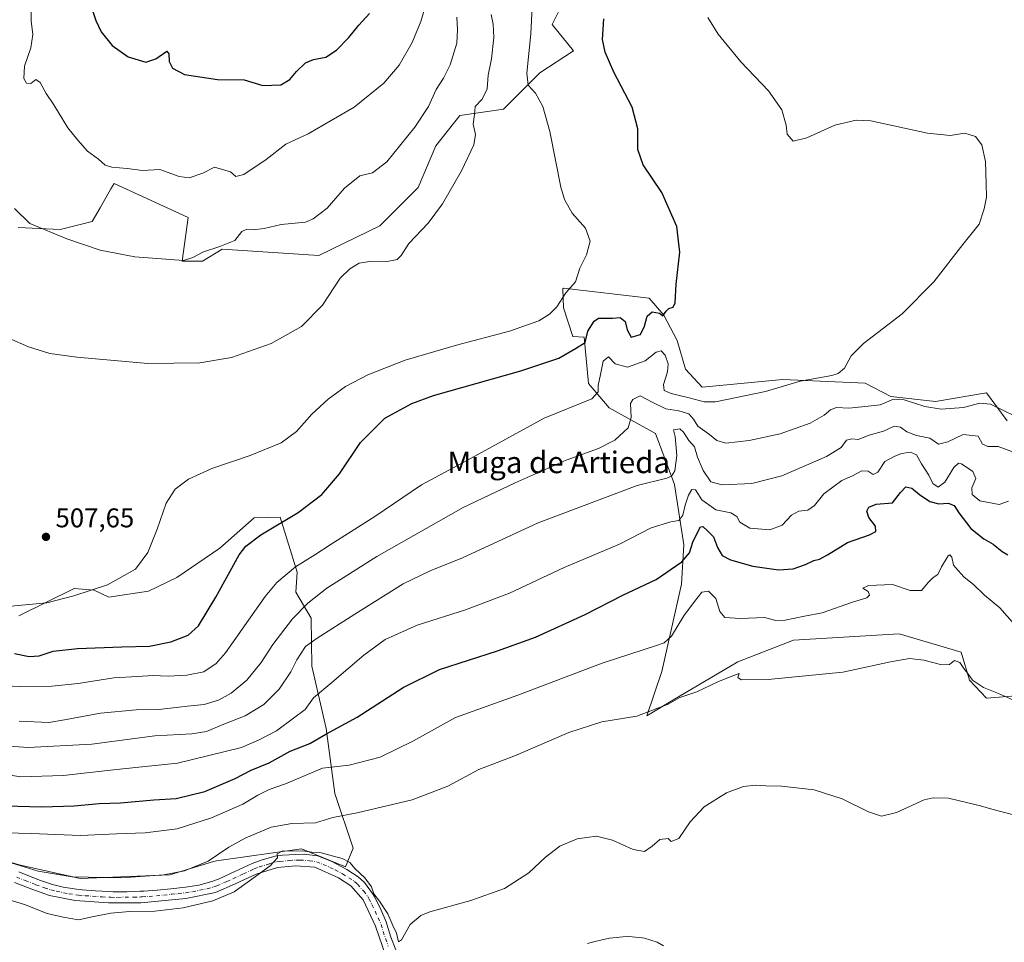
# Model space of a CAD drawing. Units: metres. Extents: x 634783 to 638248, y 4727432 to 4729813.
# Drawn here: x 636335 to 636699, y 4727967 to 4728308 of the extents above; entities that cross this region are included whole.
import ezdxf
from ezdxf.enums import TextEntityAlignment as Align

# ---------------------------------------------------------------- set-up
doc = ezdxf.new("R2010")
doc.units = ezdxf.units.M
doc.header["$MEASUREMENT"] = 0
doc.linetypes.add('DGN Style 4', pattern=[2.638475, 1.318413, -0.659207, 0.001648, -0.659207])
for name, color, linetype, lineweight in [('Camino Cxs', 7, 'Continuous', 0), ('Camino eje', 30, 'DGN Style 4', 13), ('Cultivos herbáceos CxS', 92, 'Continuous', 0), ('Curva de nivel maestra', 30, 'Continuous', 30), ('Curva de nivel normal', 30, 'Continuous', 0), ('Matorral CxS', 135, 'Continuous', 0), ('Núcleo urbano CxS', 7, 'Continuous', 0), ('Punto de cota en terreno', 7, 'Continuous', 0), ('Rótulo de punto de cota en terreno', 7, 'Continuous', 0), ('Suelo desnudo CxS', 253, 'Continuous', 0), ('Texto cartográfico', 7, 'Continuous', 0)]:
    doc.layers.add(name, color=color, linetype=linetype, lineweight=lineweight)
doc.styles.add('Style-Arial', font='txt')

# ---------------------------------------------------------------- blocks, each defined once
blk = doc.blocks.new('*U19')
at = {"layer": 'Cultivos herbáceos CxS', "color": 92, "linetype": 'Continuous', "lineweight": 0}
for points in [[(636275.5163, 4728012.0341, 470.4635), (636335.2627, 4727995.1785, 465.8036), (636357.2737, 4727990.2343, 465.6936), (636390.5157, 4727991.5817, 465.5209), (636406.6882, 4727996.5253, 464.7962), (636407.7275, 4727996.7753, 464.6458), (636439.2851, 4728001.3197, 461.91), (636455.5411, 4727994.6259, 459.9093), (636458.3473, 4728001.4685, 462.7582), (636451.6363, 4728021.7575, 467.5674), (636448.4301, 4728045.8081, 476.4002), (636443.1113, 4728068.8925, 483.6386), (636442.8185, 4728086.6945, 488.5538), (636437.2069, 4728096.3145, 492.813), (636437.6933, 4728103.6351, 495.0598), (636431.3187, 4728124.0345, 501.0733), (636421.7563, 4728123.7159, 502.1145), (636409.0063, 4728112.5603, 502.1195), (636393.069, 4728101.7233, 503.7338), (636382.5501, 4728096.6237, 504.2597), (636367.8877, 4728094.3927, 504.5897), (636362.4693, 4728096.9427, 504.8675), (636355.1381, 4728097.5803, 505.2707), (636334.5895, 4728087.4971, 504.3545)], [(636334.338, 4728231.2247, 514.3762), (636349.9261, 4728230.4823, 515.4635), (636361.8031, 4728233.4521, 516.7043), (636364.7083, 4728238.5367, 517.7006), (636368.7233, 4728245.5633, 518.5146), (636369.8545, 4728247.5429, 518.7578), (636397.2563, 4728234.9577, 517.4422), (636395.0101, 4728218.7781, 515.0353), (636402.6471, 4728218.7779, 514.7176), (636409.8341, 4728223.2715, 515.2465), (636445.6861, 4728220.8253, 512.0094), (636468.2323, 4728231.8109, 511.4462), (636482.4695, 4728246.0495, 511.802), (636489.0249, 4728261.4751, 512.5716), (636497.8811, 4728272.7097, 511.9153), (636513.9801, 4728275.0425, 508.1129), (636527.5293, 4728288.4401, 504.0666), (636539.9615, 4728296.5797, 502.0909), (636532.0227, 4728306.4177, 503.3298), (636536.9637, 4728316.3055, 502.9311)], [(636700.4751, 4728159.6707, 489.0499), (636692.8383, 4728170.0079, 491.9018), (636673.9713, 4728166.8621, 491.777), (636657.3503, 4728168.6601, 491.5583), (636647.9173, 4728173.6043, 493.7285), (636617.3705, 4728174.9525, 496.1274), (636587.5048, 4728172.1621, 497.4295), (636581.4487, 4728178.8557, 497.5457), (636578.2613, 4728189.3743, 498.4299), (636573.3477, 4728198.7737, 499.7684), (636567.9579, 4728205.0669, 501.1642), (636536.2209, 4728208.8183, 505.1601), (636536.0405, 4728208.5569, 505.1584), (636536.1873, 4728201.4869, 504.8901), (636539.6886, 4728190.8619, 501.7135), (636543.8369, 4728190.6497, 500.635), (636545.4303, 4728173.4377, 497.0055), (636553.0801, 4728164.5129, 493.1651), (636570.2921, 4728154.9505, 487.9969), (636577.3043, 4728136.1447, 484.6802), (636580.8101, 4728113.8329, 477.2471), (636579.8535, 4728099.1709, 473.9487), (636572.5725, 4728066.9471, 468.3722), (636567.0731, 4728050.5015, 465.2755), (636576.6814, 4728056.2663, 465.67), (636600.7475, 4728070.4567, 467.1385), (636621.4115, 4728078.5463, 468.5198), (636660.4947, 4728080.7937, 466.3802), (636683.4047, 4728074.0515, 465.8394), (636686.5485, 4728063.7147, 464.8803), (636692.8373, 4728056.9727, 464.309), (636703.6183, 4728057.8715, 465.6859)]]:
    blk.add_polyline3d(points, dxfattribs=at)
blk = doc.blocks.new('5PATER')
at = {"layer": 'Núcleo urbano CxS', "linetype": 'Continuous', "lineweight": 0}
h = blk.add_hatch(color=51, dxfattribs=at)
edge = h.paths.add_edge_path()
edge.add_ellipse((0, 0), major_axis=(-0.11, -0.111), ratio=0.999422, start_angle=0, end_angle=360)

msp = doc.modelspace()

# ---------------------------------------------------------------- linework, layer by layer
at = {"layer": 'Camino Cxs', "color": 7, "linetype": 'Continuous', "lineweight": 0}
for points in [[(636334.5501, 4727992.7301, 464.2116), (636342.2901, 4727989.6901, 464.0409), (636347.0201, 4727988.0701, 463.6206), (636351.0101, 4727987.0901, 463.5054), (636355.9501, 4727986.3501, 463.4213), (636358.0101, 4727986.1201, 463.3456), (636362.9901, 4727985.6801, 463.1075), (636367.9701, 4727985.4401, 463.0502), (636369.5401, 4727985.4001, 463.0796), (636374.5401, 4727985.3901, 463.0523), (636379.5401, 4727985.5501, 462.8179), (636380.8801, 4727985.6101, 462.7436), (636385.8601, 4727985.9701, 462.573), (636390.8301, 4727986.4701, 462.4325), (636396.3201, 4727987.1301, 462.0022), (636401.2801, 4727987.8601, 461.7457), (636406.1101, 4727989.1601, 461.79), (636408.4601, 4727990.0901, 461.7273), (636413.0201, 4727992.1101, 461.1486), (636420.9501, 4727995.8001, 460.6553), (636424.6701, 4727997.2201, 460.3045), (636429.5201, 4727998.5001, 460.5398), (636432.1601, 4727998.9101, 460.6348), (636437.1301, 4727999.1901, 460.5661), (636440.1901, 4727999.2401, 460.5055), (636445.1801, 4727998.6201, 460.12), (636445.8501, 4727998.4201, 460.0183), (636450.4801, 4727996.5401, 459.7494), (636456.0101, 4727993.5601, 459.7804), (636460.2001, 4727990.8401, 460.6903), (636462.5401, 4727988.7601, 460.9297), (636465.5801, 4727984.7801, 460.4466), (636466.3901, 4727983.3401, 460.2166), (636468.6001, 4727978.8601, 459.8717), (636470.5601, 4727974.2701, 460.029), (636470.8901, 4727973.4301, 460.0974), (636472.2801, 4727968.6101, 460.0047), (636474.1551, 4727963.8851, 459.2536)], [(636334.5501, 4727992.7301, 464.2116), (636342.2901, 4727989.6901, 464.0409), (636347.0201, 4727988.0701, 463.6206), (636351.0101, 4727987.0901, 463.5054), (636355.9501, 4727986.3501, 463.4213), (636358.0101, 4727986.1201, 463.3456), (636362.9901, 4727985.6801, 463.1075), (636367.9701, 4727985.4401, 463.0502), (636369.5401, 4727985.4001, 463.0796), (636374.5401, 4727985.3901, 463.0523), (636379.5401, 4727985.5501, 462.8179), (636380.8801, 4727985.6101, 462.7436), (636385.8601, 4727985.9701, 462.573), (636390.8301, 4727986.4701, 462.4325), (636396.3201, 4727987.1301, 462.0022), (636401.2801, 4727987.8601, 461.7457), (636406.1101, 4727989.1601, 461.79), (636408.4601, 4727990.0901, 461.7273), (636413.0201, 4727992.1101, 461.1486), (636420.9501, 4727995.8001, 460.6553), (636424.6701, 4727997.2201, 460.3045), (636429.5201, 4727998.5001, 460.5398), (636432.1601, 4727998.9101, 460.6348), (636437.1301, 4727999.1901, 460.5661), (636440.1901, 4727999.2401, 460.5055), (636445.1801, 4727998.6201, 460.12), (636445.8501, 4727998.4201, 460.0183), (636450.4801, 4727996.5401, 459.7494), (636456.0101, 4727993.5601, 459.7804), (636460.2001, 4727990.8401, 460.6903), (636462.5401, 4727988.7601, 460.9297), (636465.5801, 4727984.7801, 460.4466), (636466.3901, 4727983.3401, 460.2166), (636468.6001, 4727978.8601, 459.8717), (636470.5601, 4727974.2701, 460.029), (636470.8901, 4727973.4301, 460.0974), (636472.2801, 4727968.6101, 460.0047), (636474.1551, 4727963.8851, 459.2536)], [(636470.3401, 4727961.9701, 458.4657), (636466.6601, 4727972.6801, 458.4727), (636462.0301, 4727982.4401, 458.4564), (636457.4501, 4727987.6001, 458.6109), (636452.8901, 4727990.4701, 458.7331), (636444.1201, 4727994.4701, 459.2), (636437.1701, 4727994.9701, 459.492), (636430.3501, 4727994.3501, 459.7306), (636422.4801, 4727991.8701, 460.131), (636414.7301, 4727988.2701, 460.6602), (636407.3701, 4727985.1201, 460.951), (636396.4201, 4727982.8901, 461.3308), (636379.7601, 4727981.3401, 461.5133), (636367.8301, 4727981.2301, 461.7931), (636355.4001, 4727982.1701, 462.439), (636345.9201, 4727983.9901, 462.8876), (636339.4001, 4727986.2801, 462.7405), (636333.0601, 4727988.8001, 463.0223)], [(636470.3401, 4727961.9701, 458.4657), (636466.6601, 4727972.6801, 458.4727), (636462.0301, 4727982.4401, 458.4564), (636457.4501, 4727987.6001, 458.6109), (636452.8901, 4727990.4701, 458.7331), (636444.1201, 4727994.4701, 459.2), (636437.1701, 4727994.9701, 459.492), (636430.3501, 4727994.3501, 459.7306), (636422.4801, 4727991.8701, 460.131), (636414.7301, 4727988.2701, 460.6602), (636407.3701, 4727985.1201, 460.951), (636396.4201, 4727982.8901, 461.3308), (636379.7601, 4727981.3401, 461.5133), (636367.8301, 4727981.2301, 461.7931), (636355.4001, 4727982.1701, 462.439), (636345.9201, 4727983.9901, 462.8876), (636339.4001, 4727986.2801, 462.7405), (636333.0601, 4727988.8001, 463.0223)], [(636545.1601, 4727966.2301, 457.3072), (636547.8801, 4727966.9801, 457.1863), (636553.2301, 4727968.2201, 456.425), (636558.2001, 4727968.7501, 456.2789), (636560.3701, 4727968.7601, 456.2403), (636565.3601, 4727968.3101, 455.8832), (636566.1701, 4727968.1801, 455.8014), (636570.9401, 4727966.7001, 455.7693), (636573.2601, 4727965.3501, 455.7698)], [(636545.1601, 4727966.2301, 457.3072), (636547.8801, 4727966.9801, 457.1863), (636553.2301, 4727968.2201, 456.425), (636558.2001, 4727968.7501, 456.2789), (636560.3701, 4727968.7601, 456.2403), (636565.3601, 4727968.3101, 455.8832), (636566.1701, 4727968.1801, 455.8014), (636570.9401, 4727966.7001, 455.7693), (636573.2601, 4727965.3501, 455.7698)]]:
    msp.add_polyline3d(points, dxfattribs=at)
at = {"layer": 'Camino eje', "color": 30, "linetype": 'DGN Style 4', "lineweight": 13}
msp.add_polyline3d([(636333.8051, 4727990.7651, 463.5453), (636336.9751, 4727989.5051, 463.5495), (636340.8451, 4727987.9851, 463.2082), (636344.1051, 4727986.8401, 463.0781), (636346.4701, 4727986.0301, 463.1336), (636348.4651, 4727985.5401, 463.1628), (636353.2051, 4727984.6301, 463.0373), (636355.6751, 4727984.2601, 462.9062), (636356.7051, 4727984.1451, 462.8571), (636359.1951, 4727983.9251, 462.7214), (636365.4101, 4727983.4551, 462.3865), (636367.9001, 4727983.3351, 462.282), (636368.6851, 4727983.3151, 462.2639), (636371.1851, 4727983.3101, 462.2275), (636377.1501, 4727983.3651, 462.0843), (636379.6501, 4727983.4451, 462.0073), (636380.3201, 4727983.4751, 461.9879), (636382.8101, 4727983.6551, 461.9413), (636391.1401, 4727984.4301, 461.8967), (636393.6251, 4727984.6801, 461.8187), (636396.3701, 4727985.0101, 461.6642), (636398.8501, 4727985.3751, 461.5309), (636404.3251, 4727986.4901, 461.2445), (636406.7401, 4727987.1401, 461.1204), (636407.9151, 4727987.6051, 461.0996), (636411.5951, 4727989.1801, 461.0917), (636413.8751, 4727990.1901, 460.8939), (636417.7501, 4727991.9901, 460.5245), (636421.7151, 4727993.8351, 460.3705), (636423.5751, 4727994.5451, 460.2421), (636427.5101, 4727995.7851, 460.0201), (636429.9351, 4727996.4251, 459.8982), (636431.2551, 4727996.6301, 459.8287), (636434.6651, 4727996.9401, 459.7016), (636437.1501, 4727997.0801, 459.626), (636438.6801, 4727997.1051, 459.588), (636442.1551, 4727996.8551, 459.4817), (636444.8175, 4727996.4951, 459.4299), (636447.3001, 4727995.5051, 459.2904), (636451.6851, 4727993.5051, 459.0342), (636454.4501, 4727992.0151, 459.0328), (636456.7301, 4727990.5801, 459.143), (636458.8251, 4727989.2201, 459.5249), (636459.9951, 4727988.1801, 459.6873), (636462.2851, 4727985.6001, 459.5754), (636463.8051, 4727983.6101, 459.3635), (636464.2101, 4727982.8901, 459.2468), (636465.3151, 4727980.6501, 459.243), (636467.6301, 4727975.7701, 459.1038), (636468.6925, 4727973.2651, 459.182), (636469.4701, 4727970.6451, 459.2291), (636471.3101, 4727965.2901, 459.0878)], dxfattribs=at)
at = {"layer": 'Cultivos herbáceos CxS', "color": 92, "linetype": 'Continuous', "lineweight": 0}
for points in [[(636334.338, 4728231.2247, 514.3762), (636349.9261, 4728230.4823, 515.4635), (636361.8031, 4728233.4521, 516.7043), (636364.7083, 4728238.5367, 517.7006), (636368.7233, 4728245.5633, 518.5146), (636369.8545, 4728247.5429, 518.7578), (636397.2563, 4728234.9577, 517.4422), (636395.0101, 4728218.7781, 515.0353), (636402.6471, 4728218.7779, 514.7176), (636409.8341, 4728223.2715, 515.2465), (636445.6861, 4728220.8253, 512.0094), (636468.2323, 4728231.8109, 511.4462), (636482.4695, 4728246.0495, 511.802), (636489.0249, 4728261.4751, 512.5716), (636497.8811, 4728272.7097, 511.9153), (636513.9801, 4728275.0425, 508.1129), (636527.5293, 4728288.4401, 504.0666), (636539.9615, 4728296.5797, 502.0909), (636532.0227, 4728306.4177, 503.3298), (636536.9637, 4728316.3055, 502.9311)], [(636700.4751, 4728159.6707, 489.0499), (636692.8383, 4728170.0079, 491.9018), (636673.9713, 4728166.8621, 491.777), (636657.3503, 4728168.6601, 491.5583), (636647.9173, 4728173.6043, 493.7285), (636617.3705, 4728174.9525, 496.1274), (636587.5048, 4728172.1621, 497.4295), (636581.4487, 4728178.8557, 497.5457), (636578.2613, 4728189.3743, 498.4299), (636573.3477, 4728198.7737, 499.7684), (636567.9579, 4728205.0669, 501.1642), (636536.2209, 4728208.8183, 505.1601), (636536.0405, 4728208.5569, 505.1584), (636536.1873, 4728201.4869, 504.8901), (636539.6886, 4728190.8619, 501.7135), (636543.8369, 4728190.6497, 500.635), (636545.4303, 4728173.4377, 497.0055), (636553.0801, 4728164.5129, 493.1651), (636570.2921, 4728154.9505, 487.9969), (636577.3043, 4728136.1447, 484.6802), (636580.8101, 4728113.8329, 477.2471), (636579.8535, 4728099.1709, 473.9487), (636572.5725, 4728066.9471, 468.3722), (636567.0731, 4728050.5015, 465.2755), (636576.6814, 4728056.2663, 465.67), (636600.7475, 4728070.4567, 467.1385), (636621.4115, 4728078.5463, 468.5198), (636660.4947, 4728080.7937, 466.3802), (636683.4047, 4728074.0515, 465.8394), (636686.5485, 4728063.7147, 464.8803), (636692.8373, 4728056.9727, 464.309), (636703.6183, 4728057.8715, 465.6859)], [(636275.5163, 4728012.0341, 470.4635), (636335.2627, 4727995.1785, 465.8036), (636357.2737, 4727990.2343, 465.6936), (636390.5157, 4727991.5817, 465.5209), (636406.6882, 4727996.5253, 464.7962), (636407.7275, 4727996.7753, 464.6458), (636439.2851, 4728001.3197, 461.91), (636455.5411, 4727994.6259, 459.9093), (636458.3473, 4728001.4685, 462.7582), (636451.6363, 4728021.7575, 467.5674), (636448.4301, 4728045.8081, 476.4002), (636443.1113, 4728068.8925, 483.6386), (636442.8185, 4728086.6945, 488.5538), (636437.2069, 4728096.3145, 492.813), (636437.6933, 4728103.6351, 495.0598), (636431.3187, 4728124.0345, 501.0733), (636421.7563, 4728123.7159, 502.1145), (636409.0063, 4728112.5603, 502.1195), (636393.069, 4728101.7233, 503.7338), (636382.5501, 4728096.6237, 504.2597), (636367.8877, 4728094.3927, 504.5897), (636362.4693, 4728096.9427, 504.8675), (636355.1381, 4728097.5803, 505.2707), (636334.5895, 4728087.4971, 504.3545)]]:
    msp.add_polyline3d(points, dxfattribs=at)
at = {"layer": 'Curva de nivel maestra', "color": 30, "linetype": 'Continuous', "lineweight": 30, "flags": 128}
for points, elevation in [([(636361.18, 4728313.7401), (636363.1, 4728307.9001), (636365.1, 4728303.6601), (636369.17, 4728298.5401), (636375.09, 4728294.4601), (636381.62, 4728292.4601), (636385.28, 4728293.6901), (636389.38, 4728296.5201), (636390.16, 4728295.5101), (636390.26, 4728292.6601), (636391.49, 4728290.2501), (636395.95, 4728287.8701), (636408.13, 4728286.0001), (636418.03, 4728285.8401), (636424.96, 4728283.7501), (636431.6, 4728283.9901), (636434.94, 4728286.0201), (636437.38, 4728289.0301), (636440.72, 4728292.1301), (636443.64, 4728293.3901), (636448.21, 4728294.3101), (636452.14, 4728296.8801), (636456.72, 4728301.5001), (636460.45, 4728306.1501), (636464.39, 4728310.4701)], 525), ([(636332.96, 4728073.5301), (636338.39, 4728072.4201), (636342.15, 4728072.7501), (636347.31, 4728074.3801), (636356.27, 4728075.3601), (636372.75, 4728076.0501), (636383.02, 4728076.2301), (636390.9, 4728077.8301), (636397.31, 4728080.3301), (636401.07, 4728083.8601), (636407.59, 4728094.4601), (636416.23, 4728110.1101), (636418.58, 4728113.2701), (636424.23, 4728117.5201), (636438.06, 4728125.7501), (636446.83, 4728132.3601), (636453.37, 4728140.1001), (636461.04, 4728151.6801), (636470.12, 4728160.6501), (636480.1, 4728166.0301), (636488.17, 4728169.0001), (636520.45, 4728178.1601), (636534.53, 4728182.8301), (636540.7, 4728186.3901), (636544.24, 4728188.7301), (636545.22, 4728192.8701), (636547.55, 4728196.5201), (636549.24, 4728197.7201), (636554.4, 4728197.7301), (636557.24, 4728197.9401), (636559.02, 4728196.3901), (636559.74, 4728193.3201), (636561.28, 4728190.7001), (636564.75, 4728191.6001), (636566.23, 4728194.6801), (636567.2, 4728198.4601), (636569.03, 4728200.0601), (636571.77, 4728199.5401), (636573.01, 4728198.5101), (636574.19, 4728200.2601), (636575.2, 4728201.2501), (636576.79, 4728201.7801), (636577.52, 4728203.4101), (636577.94, 4728210.2601), (636579.3, 4728222.0601), (636578.13, 4728231.5901), (636572.58, 4728244.1601), (636565.68, 4728254.4601), (636563.8, 4728260.0501), (636563.73, 4728267.7901), (636561.64, 4728275.8001), (636554.92, 4728288.6901), (636551.6, 4728296.1001), (636550.65, 4728300.7601), (636551.13, 4728308.4301)], 500), ([(636329.76, 4728017.2101), (636343.14, 4728016.7801), (636355.07, 4728017.1601), (636364.37, 4728018.0601), (636372.18, 4728018.2401), (636384.61, 4728019.3601), (636392.84, 4728019.8401), (636403.41, 4728022.4501), (636414.75, 4728027.2401), (636420.61, 4728030.3801), (636427.22, 4728033.1401), (636435.05, 4728037.4201), (636442.38, 4728040.2701), (636448.23, 4728043.7401), (636459.81, 4728049.9801), (636476.9, 4728060.9301), (636490.37, 4728067.6901), (636511.78, 4728074.5001), (636525.86, 4728079.6101), (636544.21, 4728087.9701), (636558.18, 4728095.1601), (636570.54, 4728100.9701), (636580.08, 4728107.4601), (636582.9, 4728110.7901), (636584.21, 4728115.1401), (636586.9, 4728120.4901), (636587.81, 4728120.5801), (636589.52, 4728118.9701), (636591.78, 4728116.8001), (636593.19, 4728112.8101), (636594.97, 4728109.8801), (636598, 4728108.1701), (636606.36, 4728105.8601), (636615.8, 4728104.5801), (636621.28, 4728104.8501), (636625.86, 4728106.4501), (636628.89, 4728107.9801), (636631.02, 4728108.4601), (636634.02, 4728110.0801), (636641.34, 4728114.6701), (636649.5, 4728117.4401), (636651.87, 4728118.6701), (636651.79, 4728120.7301), (636649.25, 4728123.8801), (636648.54, 4728126.2701), (636649.24, 4728127.7601), (636652.01, 4728128.8501), (636658.01, 4728129.3701), (636661.01, 4728133.1001), (636663.01, 4728135.3001), (636665.12, 4728134.7801), (636667.96, 4728132.4001), (636671.82, 4728129.8701), (636675.18, 4728129.0001), (636678.68, 4728129.1801), (636680.82, 4728128.4001), (636682.57, 4728125.6301), (636687, 4728119.8701), (636691.8, 4728116.0201), (636695.33, 4728114.0401), (636698.64, 4728111.3001), (636700.75, 4728110.1401)], 475)]:
    msp.add_lwpolyline(points, dxfattribs=dict(at, elevation=elevation))
at = {"layer": 'Curva de nivel normal', "color": 30, "linetype": 'Continuous', "lineweight": 0, "flags": 128}
for points, elevation in [([(636324.87, 4728090.4401), (636344.95, 4728092.3501), (636355.02, 4728094.9201), (636367.4, 4728098.9201), (636377.76, 4728104.8201), (636382.36, 4728111.0001), (636385.77, 4728119.6101), (636389.1, 4728129.2401), (636392.42, 4728134.3801), (636397.46, 4728138.0801), (636406.02, 4728142.0901), (636420.29, 4728146.8601), (636431.72, 4728151.5201), (636437.38, 4728155.6801), (636443.05, 4728162.1001), (636449.09, 4728167.7401), (636455.52, 4728172.3601), (636463.8, 4728176.7201), (636477.63, 4728182.1001), (636496.57, 4728187.6801), (636516.26, 4728192.8301), (636527.08, 4728196.7301), (636531.03, 4728199.1401), (636533.77, 4728201.9301), (636537.06, 4728207.1101), (636540.63, 4728211.1101), (636542.34, 4728216.1901), (636544.78, 4728221.1101), (636546.13, 4728226.2201), (636544.43, 4728230.9301), (636539.46, 4728236.5501), (636536.59, 4728241.5701), (636535.25, 4728246.1201), (636531.19, 4728266.7201), (636528.59, 4728276.0401), (636525.84, 4728280.9001), (636523.16, 4728283.8901), (636522.66, 4728288.3901), (636524.09, 4728302.9401), (636524.72, 4728315.3401)], 505), ([(636486.17, 4728316.7601), (636483.38, 4728307.4301), (636480.19, 4728299.7601), (636475.42, 4728291.2801), (636469.74, 4728284.6501), (636458.78, 4728275.8301), (636441.72, 4728265.8401), (636433.42, 4728262.0401), (636426.13, 4728256.3401), (636417.95, 4728250.9001), (636414.95, 4728250.1401), (636413, 4728251.8701), (636407, 4728253.5801), (636402.72, 4728251.3801), (636397.72, 4728249.6001), (636393.93, 4728250.1301), (636386.78, 4728252.6801), (636380.41, 4728252.2801), (636374.77, 4728253.1001), (636369.02, 4728253.5601), (636366.55, 4728254.3401), (636364.15, 4728256.4801), (636360, 4728259.4501), (636356.5, 4728263.5401), (636352.76, 4728268.1401), (636347.6, 4728276.6301), (636344.74, 4728280.7801), (636342.48, 4728284.8701), (636340.92, 4728285.9701), (636339.09, 4728284.4901), (636337.42, 4728284.7001), (636336.48, 4728286.3501), (636336.7, 4728290.9801), (636339.04, 4728297.7601), (636339.76, 4728302.7201), (636339.18, 4728307.7201), (636339.21, 4728311.4801)], 520), ([(636326.87, 4728061.7001), (636334.99, 4728061.4001), (636346.79, 4728061.4601), (636356.54, 4728062.4601), (636369.73, 4728064.6001), (636378.58, 4728065.0101), (636384.21, 4728065.3601), (636389.92, 4728065.1601), (636396.8, 4728065.5001), (636403.05, 4728066.7801), (636407.64, 4728069.8301), (636411.05, 4728073.8501), (636425.8, 4728094.6801), (636430.15, 4728099.8001), (636437.03, 4728105.6901), (636444.18, 4728110.0301), (636450.27, 4728114.0601), (636466.43, 4728124.3001), (636483.71, 4728136.0201), (636500.71, 4728145.1301), (636529.03, 4728160.6701), (636546.69, 4728167.8801), (636549.02, 4728170.4501), (636549.11, 4728172.7801), (636549.99, 4728176.7801), (636550.9, 4728181.7601), (636552.84, 4728183.3301), (636555.36, 4728180.7801), (636559.95, 4728179.5901), (636566.43, 4728181.9401), (636570.59, 4728185.0601), (636572.39, 4728185.5501), (636573.82, 4728184.0101), (636574.98, 4728180.7801), (636574.71, 4728177.7801), (636573.2, 4728173.1701), (636573.51, 4728170.9001), (636576.07, 4728169.8501), (636582.8, 4728168.2501), (636588.32, 4728166.7401), (636592.55, 4728166.6701), (636611.04, 4728170.5001), (636623.85, 4728174.3201), (636635.62, 4728176.4801), (636637.89, 4728177.1501), (636640.21, 4728179.1201), (636642.68, 4728183.7801), (636647.25, 4728188.3301), (636661.58, 4728199.2201), (636673.34, 4728211.1201), (636684.01, 4728224.9801), (636690.14, 4728232.5101), (636691.9, 4728238.1101), (636692.86, 4728242.4401), (636692.67, 4728247.4001), (636692.49, 4728255.6201), (636691.14, 4728261.8301), (636688.75, 4728264.8801), (636684.8, 4728266.1001), (636679.38, 4728265.2701), (636671.01, 4728266.1101), (636650.01, 4728270.7001), (636644.56, 4728270.9801), (636636.68, 4728269.1001), (636626.35, 4728264.3601), (636621.28, 4728263.2001), (636619.04, 4728265.7801), (636618.69, 4728269.1001), (636617.07, 4728274.8101), (636612.08, 4728281.8201), (636601.84, 4728292.5801), (636593.51, 4728302.7901), (636589.64, 4728309.0101)], 495), ([(636330.88, 4728190.3001), (636338.13, 4728187.1101), (636346.06, 4728184.6401), (636356.03, 4728183.1801), (636382.38, 4728180.9501), (636401.55, 4728181.1001), (636413.37, 4728183.1601), (636428.02, 4728188.2801), (636439.28, 4728194.5901), (636447.07, 4728202.5201), (636453.59, 4728212.4901), (636457.14, 4728215.8901), (636460.54, 4728218.0501), (636465.3, 4728218.7701), (636470.93, 4728218.6801), (636474.6, 4728219.3801), (636476.17, 4728220.9201), (636479, 4728225.2801), (636486.1, 4728232.7801), (636491.5, 4728240.0001), (636498.44, 4728252.1501), (636503.02, 4728261.8101), (636503.65, 4728265.7101), (636502.78, 4728269.5001), (636503.31, 4728273.0401), (636503.51, 4728276.0001), (636506.12, 4728278.7101), (636507.92, 4728282.6101), (636508.4, 4728287.6001), (636509.55, 4728293.6901), (636510.45, 4728301.5301), (636510.25, 4728306.4301), (636509.42, 4728310.1001)], 510), ([(636332.94, 4728238.3201), (636338.68, 4728232.7301), (636352.37, 4728227.0101), (636364.68, 4728222.8801), (636377.56, 4728220.4201), (636395.6, 4728219.0501), (636399, 4728220.1201), (636402.97, 4728222.2701), (636409.05, 4728224.1501), (636414.6, 4728226.3701), (636417.2, 4728229.8001), (636419.05, 4728230.5701), (636421.38, 4728230.3101), (636425.38, 4728230.8301), (636431.72, 4728232.3101), (636440.72, 4728233.2401), (636443.6, 4728234.4301), (636448.74, 4728238.3801), (636455.15, 4728245.8001), (636460.86, 4728250.3501), (636465.54, 4728251.4601), (636470.83, 4728255.5401), (636481.26, 4728268.4001), (636486.27, 4728276.0601), (636489.1, 4728282.2601), (636491.87, 4728286.5001), (636494.24, 4728291.4301), (636496.79, 4728299.4501), (636497, 4728304.5001), (636496.73, 4728309.1101)], 515), ([(636703.48, 4728161.4401), (636694.31, 4728165.7901), (636690.35, 4728166.2501), (636684.34, 4728164.6601), (636676.01, 4728164.0401), (636670.01, 4728164.9501), (636662.34, 4728167.4901), (636658.34, 4728167.6401), (636653.5, 4728165.6501), (636648.96, 4728165.1001), (636641.83, 4728164.4101), (636637.35, 4728164.5801), (636635.02, 4728163.7601), (636632.69, 4728161.7201), (636627.55, 4728158.8301), (636616.43, 4728154.8601), (636605.02, 4728152.3701), (636596.3, 4728151.4601), (636593.01, 4728152.3401), (636590.31, 4728154.5901), (636585.92, 4728157.6901), (636584.32, 4728160.3201), (636582.6, 4728162.2301), (636578.89, 4728163.4301), (636574.12, 4728164.1201), (636569.01, 4728166.6201), (636564.66, 4728168.9701), (636561.89, 4728167.5501), (636561.04, 4728166.0801), (636561.23, 4728160.9401), (636560.12, 4728157.0301), (636555.22, 4728152.5601), (636549.14, 4728149.4701), (636537.22, 4728145.1001), (636518.36, 4728136.7301), (636499.04, 4728127.6401), (636467.1, 4728109.4401), (636448.66, 4728097.7301), (636441.56, 4728092.1301), (636435.91, 4728086.4501), (636428.62, 4728076.8801), (636424.35, 4728070.2601), (636419.03, 4728063.7101), (636413.26, 4728058.8901), (636408.55, 4728056.3101), (636403.26, 4728054.6901), (636397.05, 4728054.1001), (636386.38, 4728052.8201), (636378.06, 4728052.6801), (636364.84, 4728051.4701), (636351.52, 4728049.0301), (636345.76, 4728048.0701), (636334.68, 4728048.5401)], 490), ([(636316.66, 4728040.2301), (636338.09, 4728038.7101), (636361.65, 4728040.0101), (636384.92, 4728043.1401), (636398.65, 4728043.8401), (636404.11, 4728044.7501), (636409.85, 4728047.1001), (636418.43, 4728050.4801), (636425.25, 4728054.7201), (636430.92, 4728060.3701), (636435.33, 4728066.7201), (636437.54, 4728071.2301), (636440.72, 4728076.1201), (636445.04, 4728079.2601), (636459.04, 4728088.0701), (636476.87, 4728099.3601), (636486.91, 4728104.1401), (636498.84, 4728108.9701), (636526.9, 4728121.9201), (636549.42, 4728130.3901), (636563.48, 4728135.8001), (636574.45, 4728138.4501), (636576.2, 4728139.1401), (636577.46, 4728141.1201), (636578.16, 4728146.8901), (636577.63, 4728153.8901), (636576.91, 4728156.2901), (636579.24, 4728156.6701), (636580.67, 4728155.4401), (636582.65, 4728152.4101), (636584.71, 4728150.0601), (636585.8, 4728146.2601), (636587.96, 4728141.3101), (636590.81, 4728137.1201), (636595.02, 4728135.9401), (636605.96, 4728136.4401), (636617.11, 4728139.3801), (636633.62, 4728146.4401), (636639.01, 4728149.8301), (636641.01, 4728152.4701), (636643.01, 4728153.0301), (636645.34, 4728152.8101), (636649.34, 4728154.3201), (636654.68, 4728155.8501), (636658.68, 4728157.7401), (636661.01, 4728157.2901), (636663.27, 4728155.5801), (636666.95, 4728154.2301), (636671.83, 4728153.2401), (636675.07, 4728151.0901), (636678.53, 4728151.9401), (636684.19, 4728154.6601), (636689.75, 4728153.9501), (636691.32, 4728150.9801), (636693.37, 4728150.1201), (636697.1, 4728150.1201), (636706.52, 4728146.6801)], 485), ([(636700.96, 4728129.9001), (636697.5, 4728128.7301), (636690.35, 4728130.1201), (636687.55, 4728132.3701), (636687.45, 4728134.8301), (636688.89, 4728138.3901), (636687.82, 4728140.9101), (636683.61, 4728143.8201), (636682.51, 4728143.9901), (636680.68, 4728142.3601), (636677.34, 4728136.9801), (636674.96, 4728135.1201), (636672.97, 4728136.4401), (636671.44, 4728139.5501), (636668.73, 4728143.7101), (636666.9, 4728147.1501), (636664.68, 4728148.0801), (636661.34, 4728147.6301), (636658.68, 4728146.4401), (636655.24, 4728144.6301), (636652.61, 4728140.7001), (636650.91, 4728139.7901), (636649.01, 4728141.0401), (636646.68, 4728141.1501), (636643.22, 4728139.3601), (636639.29, 4728137.5401), (636632.61, 4728132.6701), (636629.12, 4728128.3401), (636626.69, 4728126.6301), (636623.35, 4728126.2201), (636620.69, 4728124.7801), (636617.12, 4728121.0901), (636612.61, 4728119.3901), (636605.22, 4728119.9601), (636601.46, 4728122.1501), (636600.34, 4728124.3201), (636598.18, 4728125.6601), (636592.61, 4728126.6801), (636587.38, 4728130.4601), (636585.1, 4728134.1701), (636583.8, 4728134.2101), (636582.46, 4728132.1301), (636581.21, 4728128.4901), (636580.36, 4728124.7901), (636578.94, 4728122.7901), (636576.02, 4728122.3401), (636568.72, 4728120.0701), (636557, 4728114.0601), (636536.53, 4728105.3501), (636516.23, 4728095.9201), (636499.94, 4728089.7801), (636482.02, 4728083.9901), (636470.21, 4728078.7001), (636462.3, 4728072.9301), (636450.52, 4728062.8001), (636443.7, 4728057.1001), (636440.6, 4728052.8801), (636436.34, 4728049.6201), (636429.96, 4728044.9501), (636423.54, 4728041.6601), (636417.05, 4728038.8301), (636393.38, 4728032.9301), (636370.72, 4728030.6601), (636351.06, 4728028.3601), (636335.24, 4728027.9301), (636326.8, 4728029.2201)], 480), ([(636703.21, 4728084.3401), (636697.72, 4728090.5001), (636692.07, 4728095.1801), (636688.01, 4728099.1201), (636684.56, 4728101.8001), (636682.29, 4728104.2301), (636680.66, 4728106.2301), (636680.02, 4728109.2001), (636679.29, 4728110.0901), (636678.66, 4728109.7001), (636676.16, 4728105.6701), (636674.8, 4728102.8201), (636673.09, 4728101.7301), (636671.32, 4728099.9601), (636668.72, 4728096.8301), (636664.54, 4728096.8401), (636658.02, 4728099.1401), (636649.08, 4728098.7801), (636647.08, 4728097.7901), (636648.97, 4728096.4801), (636649.54, 4728095.2001), (636648.46, 4728094.1401), (636643.21, 4728092.5801), (636632.04, 4728088.6501), (636625.43, 4728087.3901), (636618.24, 4728085.9301), (636614.84, 4728085.8301), (636610.6, 4728086.8801), (636601.72, 4728086.4901), (636595.93, 4728086.8601), (636594.08, 4728089.1401), (636592.61, 4728093.8801), (636589.89, 4728096.6601), (636587.44, 4728096.2801), (636584.76, 4728092.8201), (636580.78, 4728087.5001), (636576.19, 4728079.9201), (636573.48, 4728077.4801), (636570.64, 4728076.4901), (636550.49, 4728069.9901), (636519.36, 4728058.1401), (636496.2, 4728049.8701), (636480.71, 4728041.2301), (636468.37, 4728035.1901), (636456.94, 4728032.2401), (636447.04, 4728031.1101), (636433.36, 4728025.2801), (636427.25, 4728023.1901), (636423.05, 4728021.1001), (636417.51, 4728017.7501), (636405.88, 4728012.7101), (636393.18, 4728008.7101), (636381.38, 4728007.1701), (636370.72, 4728006.8201), (636357.39, 4728006.1601), (636339.12, 4728006.9801), (636325.13, 4728007.3601)], 470), ([(636702.86, 4728056.3301), (636697.3, 4728058.7601), (636691.7, 4728061.0301), (636687.58, 4728063.6901), (636685.91, 4728066.2101), (636684.37, 4728067.9801), (636682.95, 4728070.2401), (636681.02, 4728070.9501), (636679.09, 4728069.4901), (636676.32, 4728069.3701), (636669.66, 4728071.0501), (636664.31, 4728071.6801), (636657.25, 4728070.4601), (636639.68, 4728066.7001), (636612.02, 4728063.9001), (636601.95, 4728063.8201), (636600.8, 4728064.6901), (636601.25, 4728066.1601), (636597.26, 4728064.7401), (636593.31, 4728063.1201), (636585.59, 4728059.3301), (636579.35, 4728057.2901), (636575.02, 4728054.7501), (636563.38, 4728050.3401), (636550.44, 4728048.3301), (636538.24, 4728044.2801), (636518.45, 4728035.8101), (636504.89, 4728030.6201), (636493.37, 4728024.5001), (636480.24, 4728019.3901), (636459.83, 4728014.6101), (636450.9, 4728012.8901), (636444.38, 4728010.8801), (636435.72, 4728010.6801), (636428.05, 4728009.2301), (636418.38, 4728005.2501), (636412.38, 4728001.8401), (636404.72, 4727996.6801), (636395.94, 4727993.0801), (636388.28, 4727991.6901), (636372.62, 4727990.5301), (636354.39, 4727990.8501), (636341.73, 4727993.0501), (636332.18, 4727995.9501)], 465), ([(636319.99, 4727985.6701), (636336.73, 4727980.6301), (636345.06, 4727977.3201), (636351.05, 4727975.9801), (636356.69, 4727974.9901), (636361.72, 4727976.0801), (636368.68, 4727977.4401), (636375.52, 4727978.0401), (636385, 4727978.1901), (636395.38, 4727979.4301), (636406.38, 4727982.0201), (636414.38, 4727985.3101), (636420.05, 4727989.4401), (636427.65, 4727994.9201), (636430.3, 4727997.9201), (636430.24, 4727999.4401), (636432.14, 4728000.3701), (636439.61, 4728000.5401), (636443.05, 4728000.0401), (636446.52, 4727999.8401), (636454.26, 4727997.7001), (636457.15, 4727996.2601), (636459.06, 4727993.8501), (636462.64, 4727990.4901), (636465.14, 4727987.1701), (636465.96, 4727984.5701), (636468.07, 4727981.9201), (636471.24, 4727977.2201), (636473.06, 4727972.8901), (636474.45, 4727970.0601), (636475.1, 4727966.8501), (636476.21, 4727967.6301), (636479.42, 4727973.3101), (636483.37, 4727976.6001), (636486.72, 4727978.0001), (636501.91, 4727982.1301), (636514.33, 4727986.5801), (636523.35, 4727992.4401), (636529.57, 4727998.1401), (636534.9, 4728002.2601), (636541.3, 4728004.9301), (636548.45, 4728005.9101), (636554.37, 4728004.4501), (636561.96, 4728001.0701), (636566.27, 4728000.2501), (636569.09, 4728002.3001), (636571.92, 4728004.7601), (636575.02, 4728005.0701), (636576.09, 4728003.9801), (636578.9, 4728005.1001), (636583.07, 4728011.3001), (636588.26, 4728016.7501), (636596.59, 4728021.9901), (636602.83, 4728024.2801), (636607.38, 4728024.8301), (636611.09, 4728024.5401), (636616.99, 4728024.4401), (636629.02, 4728023.1201), (636639.43, 4728019.8001), (636649.16, 4728014.9301), (636653.89, 4728013.3501), (636659.47, 4728014.7101), (636669.78, 4728019.3401), (636673.06, 4728020.1201), (636678.81, 4728020.0401), (636685.96, 4728018.2301), (636690.58, 4728017.2401), (636694.83, 4728015.9801), (636705.63, 4728013.0701)], 460)]:
    msp.add_lwpolyline(points, dxfattribs=dict(at, elevation=elevation))
at = {"layer": 'Matorral CxS', "color": 135, "linetype": 'Continuous', "lineweight": 0}
for points in [[(636536.9637, 4728316.3055, 502.9311), (636532.0227, 4728306.4177, 503.3298), (636539.9615, 4728296.5797, 502.0909), (636527.5293, 4728288.4401, 504.0666), (636513.9801, 4728275.0425, 508.1129), (636497.8811, 4728272.7097, 511.9153), (636489.0249, 4728261.4751, 512.5716), (636482.4695, 4728246.0495, 511.802), (636468.2323, 4728231.8109, 511.4462), (636445.6861, 4728220.8253, 512.0094), (636409.8341, 4728223.2715, 515.2465), (636402.6471, 4728218.7779, 514.7176), (636395.0101, 4728218.7781, 515.0353), (636397.2563, 4728234.9577, 517.4422), (636369.8545, 4728247.5429, 518.7578), (636368.7233, 4728245.5633, 518.5146), (636364.7083, 4728238.5367, 517.7006), (636361.8031, 4728233.4521, 516.7043), (636349.9261, 4728230.4823, 515.4635), (636334.338, 4728231.2247, 514.3762)], [(636334.338, 4728231.2247, 514.3762), (636349.9261, 4728230.4823, 515.4635), (636361.8031, 4728233.4521, 516.7043), (636364.7083, 4728238.5367, 517.7006), (636368.7233, 4728245.5633, 518.5146), (636369.8545, 4728247.5429, 518.7578), (636397.2563, 4728234.9577, 517.4422), (636395.0101, 4728218.7781, 515.0353), (636402.6471, 4728218.7779, 514.7176), (636409.8341, 4728223.2715, 515.2465), (636445.6861, 4728220.8253, 512.0094), (636468.2323, 4728231.8109, 511.4462), (636482.4695, 4728246.0495, 511.802), (636489.0249, 4728261.4751, 512.5716), (636497.8811, 4728272.7097, 511.9153), (636513.9801, 4728275.0425, 508.1129), (636527.5293, 4728288.4401, 504.0666), (636539.9615, 4728296.5797, 502.0909), (636532.0227, 4728306.4177, 503.3298), (636536.9637, 4728316.3055, 502.9311)], [(636334.5895, 4728087.4971, 504.3545), (636355.1381, 4728097.5803, 505.2707), (636362.4693, 4728096.9427, 504.8675), (636367.8877, 4728094.3927, 504.5897), (636382.5501, 4728096.6237, 504.2597), (636393.069, 4728101.7233, 503.7338), (636409.0063, 4728112.5603, 502.1195), (636421.7563, 4728123.7159, 502.1145), (636431.3187, 4728124.0345, 501.0733), (636437.6933, 4728103.6351, 495.0598), (636437.2069, 4728096.3145, 492.813), (636442.8185, 4728086.6945, 488.5538), (636443.1113, 4728068.8925, 483.6386), (636448.4301, 4728045.8081, 476.4002), (636451.6363, 4728021.7575, 467.5674), (636458.3473, 4728001.4685, 462.7582), (636455.5411, 4727994.6259, 459.9093), (636439.2851, 4728001.3197, 461.91), (636407.7275, 4727996.7753, 464.6458), (636406.6882, 4727996.5253, 464.7962), (636390.5157, 4727991.5817, 465.5209), (636357.2737, 4727990.2343, 465.6936), (636335.2627, 4727995.1785, 465.8036), (636275.5163, 4728012.0341, 470.4635)], [(636275.5163, 4728012.0341, 470.4635), (636335.2627, 4727995.1785, 465.8036), (636357.2737, 4727990.2343, 465.6936), (636390.5157, 4727991.5817, 465.5209), (636406.6882, 4727996.5253, 464.7962), (636407.7275, 4727996.7753, 464.6458), (636439.2851, 4728001.3197, 461.91), (636455.5411, 4727994.6259, 459.9093), (636458.3473, 4728001.4685, 462.7582), (636451.6363, 4728021.7575, 467.5674), (636448.4301, 4728045.8081, 476.4002), (636443.1113, 4728068.8925, 483.6386), (636442.8185, 4728086.6945, 488.5538), (636437.2069, 4728096.3145, 492.813), (636437.6933, 4728103.6351, 495.0598), (636431.3187, 4728124.0345, 501.0733), (636421.7563, 4728123.7159, 502.1145), (636409.0063, 4728112.5603, 502.1195), (636393.069, 4728101.7233, 503.7338), (636382.5501, 4728096.6237, 504.2597), (636367.8877, 4728094.3927, 504.5897), (636362.4693, 4728096.9427, 504.8675), (636355.1381, 4728097.5803, 505.2707), (636334.5895, 4728087.4971, 504.3545)]]:
    msp.add_polyline3d(points, dxfattribs=at)
at = {"layer": 'Suelo desnudo CxS', "color": 253, "linetype": 'Continuous', "lineweight": 0}
for points in [[(636703.6183, 4728057.8715, 465.6859), (636692.8373, 4728056.9727, 464.309), (636686.5485, 4728063.7147, 464.8803), (636683.4047, 4728074.0515, 465.8394), (636660.4947, 4728080.7937, 466.3802), (636621.4115, 4728078.5463, 468.5198), (636600.7475, 4728070.4567, 467.1385), (636576.6814, 4728056.2663, 465.67), (636567.0731, 4728050.5015, 465.2755), (636572.5725, 4728066.9471, 468.3722), (636579.8535, 4728099.1709, 473.9487), (636580.8101, 4728113.8329, 477.2471), (636577.3043, 4728136.1447, 484.6802), (636570.2921, 4728154.9505, 487.9969), (636553.0801, 4728164.5129, 493.1651), (636545.4303, 4728173.4377, 497.0055), (636543.8369, 4728190.6497, 500.635), (636539.6886, 4728190.8619, 501.7135), (636536.1873, 4728201.4869, 504.8901), (636536.0405, 4728208.5569, 505.1584), (636536.2209, 4728208.8183, 505.1601), (636567.9579, 4728205.0669, 501.1642), (636573.3477, 4728198.7737, 499.7684), (636578.2613, 4728189.3743, 498.4299), (636581.4487, 4728178.8557, 497.5457), (636587.5048, 4728172.1621, 497.4295), (636617.3705, 4728174.9525, 496.1274), (636647.9173, 4728173.6043, 493.7285), (636657.3503, 4728168.6601, 491.5583), (636673.9713, 4728166.8621, 491.777), (636692.8383, 4728170.0079, 491.9018), (636700.4751, 4728159.6707, 489.0499)], [(636700.4751, 4728159.6707, 489.0499), (636692.8383, 4728170.0079, 491.9018), (636673.9713, 4728166.8621, 491.777), (636657.3503, 4728168.6601, 491.5583), (636647.9173, 4728173.6043, 493.7285), (636617.3705, 4728174.9525, 496.1274), (636587.5048, 4728172.1621, 497.4295), (636581.4487, 4728178.8557, 497.5457), (636578.2613, 4728189.3743, 498.4299), (636573.3477, 4728198.7737, 499.7684), (636567.9579, 4728205.0669, 501.1642), (636536.2209, 4728208.8183, 505.1601), (636536.0405, 4728208.5569, 505.1584), (636536.1873, 4728201.4869, 504.8901), (636539.6886, 4728190.8619, 501.7135), (636543.8369, 4728190.6497, 500.635), (636545.4303, 4728173.4377, 497.0055), (636553.0801, 4728164.5129, 493.1651), (636570.2921, 4728154.9505, 487.9969), (636577.3043, 4728136.1447, 484.6802), (636580.8101, 4728113.8329, 477.2471), (636579.8535, 4728099.1709, 473.9487), (636572.5725, 4728066.9471, 468.3722), (636567.0731, 4728050.5015, 465.2755), (636576.6814, 4728056.2663, 465.67), (636600.7475, 4728070.4567, 467.1385), (636621.4115, 4728078.5463, 468.5198), (636660.4947, 4728080.7937, 466.3802), (636683.4047, 4728074.0515, 465.8394), (636686.5485, 4728063.7147, 464.8803), (636692.8373, 4728056.9727, 464.309), (636703.6183, 4728057.8715, 465.6859)]]:
    msp.add_polyline3d(points, dxfattribs=at)

# ---------------------------------------------------------------- block references
at = {"layer": 'Cultivos herbáceos CxS', "color": 92, "linetype": 'Continuous', "lineweight": 0}
msp.add_blockref('*U19', (0, 0), dxfattribs=at)
at = {"layer": 'Punto de cota en terreno', "color": 7, "linetype": 'Continuous', "lineweight": 0, "xscale": 10, "yscale": 10, "zscale": 10}
msp.add_blockref('5PATER', (636344.65, 4728116.73, 507.65), dxfattribs=at)

# ---------------------------------------------------------------- texts
at = {"layer": 'Rótulo de punto de cota en terreno', "color": 7, "linetype": 'Continuous', "lineweight": 0, "style": 'Style-Arial'}
msp.add_text('507,65', height=7, dxfattribs=at).set_placement((636348.1778, 4728120.2578))
at = {"layer": 'Texto cartográfico', "color": 7, "linetype": 'Continuous', "lineweight": 0, "style": 'Style-Arial'}
msp.add_text('Muga de Artieda', height=8, dxfattribs=at).set_placement((636534.4734, 4728144.3102), align=Align.MIDDLE_CENTER)

doc.saveas('drawing.dxf')
